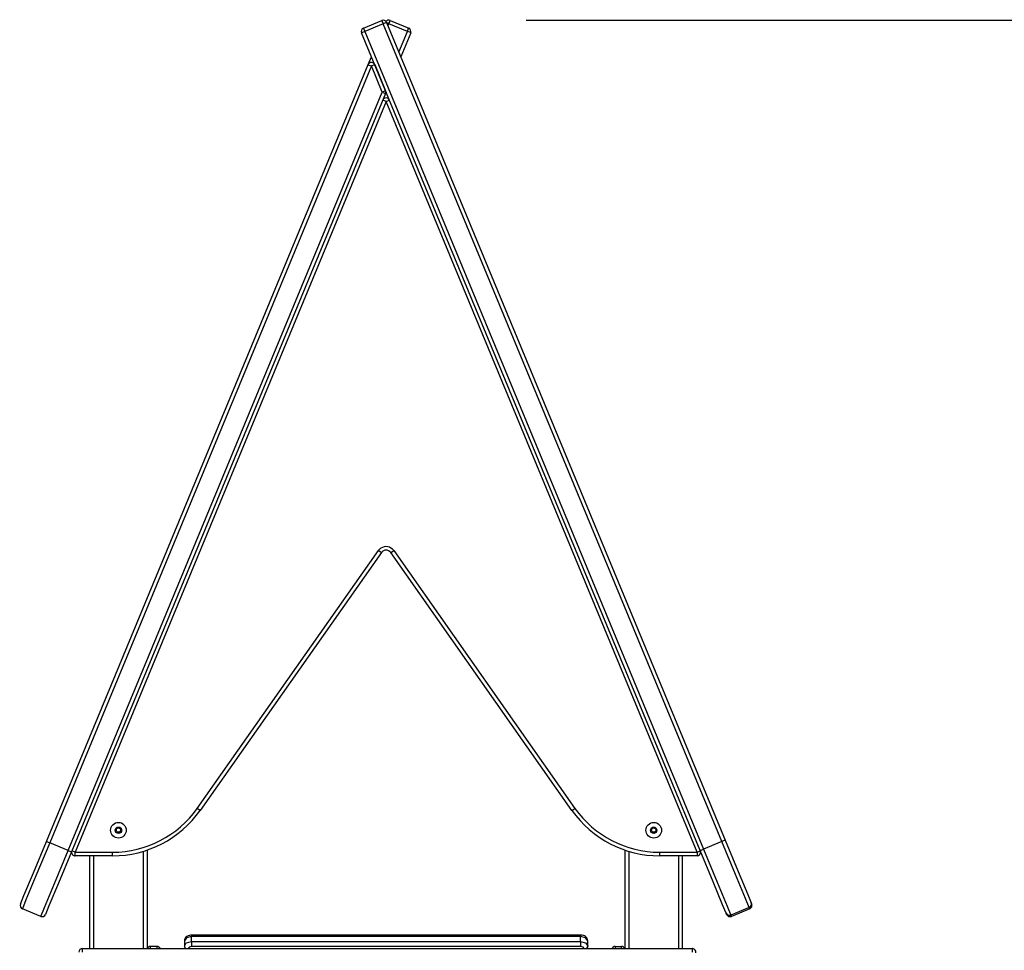
# Model space of a CAD drawing. Units: inches. Extents: x 88 to 211, y 30 to 180.
# Drawn here: x 153 to 167, y 167 to 180 of the extents above; entities that cross this region are included whole.
import ezdxf

# ---------------------------------------------------------------- set-up
doc = ezdxf.new("R2010")
doc.units = ezdxf.units.IN
doc.header["$MEASUREMENT"] = 0
doc.layers.add('Ebene 1', color=7, linetype='Continuous')

# ---------------------------------------------------------------- blocks, each defined once
blk = doc.blocks.new('block 2')
at = {"layer": 'Ebene 1', "color": 179, "lineweight": 25, "true_color": 0x1a171b}
for points in [[(157.843, 180.032), (158.102, 180.139)], [(158.121, 180.092), (157.862, 179.985)], [(158.102, 180.139), (158.107, 180.125), (158.121, 180.092)], [(158.167, 180.111), (158.153, 180.106), (158.121, 180.092)], [(162.866, 168.636), (158.121, 180.092)], [(158.167, 180.111), (162.912, 168.656)], [(158.2, 180.092), (158.184, 180.099), (158.17, 180.105)], [(158.2, 180.092), (158.187, 180.062)], [(158.2, 180.092), (158.213, 180.125), (158.219, 180.139)], [(158.459, 179.985), (158.2, 180.092)], [(158.219, 180.139), (158.477, 180.032)], [(160.121, 180.142), (190.57, 180.142)], [(157.816, 179.966), (157.829, 179.972), (157.862, 179.985)], [(162.561, 168.51), (157.816, 179.966)], [(157.843, 180.032), (157.848, 180.018), (157.862, 179.985)], [(157.862, 179.985), (162.607, 168.529)], [(158.339, 179.696), (158.459, 179.985)], [(158.505, 179.966), (158.366, 179.631)], [(158.459, 179.985), (158.472, 180.018), (158.477, 180.032)], [(158.505, 179.966), (158.491, 179.972), (158.459, 179.985)], [(157.908, 179.52), (157.955, 179.631)], [(153.401, 168.637), (157.908, 179.52)], [(157.955, 179.501), (153.447, 168.618)], [(157.908, 179.52), (157.922, 179.514), (157.955, 179.501)], [(158.001, 179.52), (157.987, 179.514), (157.955, 179.501)], [(158.106, 179.135), (157.955, 179.501)], [(157.981, 179.566), (157.974, 179.546)], [(158.001, 179.52), (158.152, 179.154)], [(153.706, 168.51), (158.106, 179.135)], [(158.152, 179.115), (153.752, 168.492)], [(158.152, 179.154), (158.139, 179.148), (158.106, 179.135)], [(158.106, 179.135), (158.139, 179.121), (158.152, 179.115)], [(158.16, 179.134), (158.152, 179.115)], [(158.161, 179.004), (153.803, 168.485)], [(158.161, 179.004), (158.127, 179.018), (158.114, 179.023)], [(158.161, 179.004), (158.193, 179.018), (158.207, 179.023)], [(162.518, 168.485), (158.161, 179.004)], [(155.514, 169.1), (158.054, 172.712)], [(158.095, 172.683), (155.555, 169.072)], [(158.095, 172.683), (158.083, 172.691), (158.054, 172.712)], [(158.226, 172.683), (158.238, 172.691), (158.267, 172.712)], [(160.765, 169.072), (158.226, 172.683)], [(158.267, 172.712), (160.806, 169.1)], [(155.555, 169.072), (155.543, 169.08), (155.514, 169.1)], [(160.765, 169.072), (160.777, 169.08), (160.806, 169.1)], [(153.037, 167.759), (153.086, 167.877), (153.219, 168.198), (153.401, 168.637)], [(153.447, 168.618), (153.255, 168.156), (153.115, 167.818), (153.064, 167.694)], [(153.401, 168.637), (153.414, 168.632), (153.447, 168.618)], [(153.706, 168.51), (153.447, 168.618)], [(162.866, 168.636), (162.607, 168.529)], [(162.912, 168.656), (162.899, 168.65), (162.866, 168.636)], [(163.249, 167.713), (163.197, 167.836), (163.057, 168.174), (162.866, 168.636)], [(162.912, 168.656), (163.094, 168.217), (163.227, 167.895), (163.276, 167.778)], [(153.323, 167.587), (153.374, 167.71), (153.514, 168.049), (153.706, 168.51)], [(153.752, 168.492), (153.57, 168.053), (153.437, 167.732), (153.388, 167.614)], [(153.706, 168.51), (153.738, 168.497), (153.752, 168.492)], [(153.803, 168.485), (153.77, 168.498), (153.757, 168.504)], [(153.803, 168.435), (153.803, 168.449), (153.803, 168.485)], [(153.803, 168.485), (154.328, 168.485)], [(154.328, 168.435), (154.328, 168.449), (154.328, 168.485)], [(154.76, 167.135), (154.76, 168.498)], [(154.811, 168.514), (154.811, 167.135)], [(161.511, 167.135), (161.511, 168.514)], [(161.56, 168.498), (161.56, 167.135)], [(161.992, 168.485), (161.992, 168.449), (161.992, 168.435)], [(161.992, 168.485), (162.518, 168.485)], [(162.518, 168.485), (162.55, 168.498), (162.564, 168.504)], [(162.518, 168.485), (162.518, 168.449), (162.518, 168.435)], [(162.561, 168.51), (162.575, 168.515), (162.607, 168.529)], [(162.925, 167.632), (162.876, 167.75), (162.743, 168.071), (162.561, 168.51)], [(162.607, 168.529), (162.799, 168.067), (162.939, 167.729), (162.99, 167.605)], [(154.328, 168.435), (153.803, 168.435)], [(154.01, 167.135), (154.01, 168.434)], [(154.061, 168.434), (154.061, 167.135)], [(162.518, 168.435), (161.992, 168.435)], [(162.261, 167.135), (162.261, 168.434)], [(162.31, 168.434), (162.31, 167.135)], [(163.276, 167.778), (163.283, 167.759)], [(163.28, 167.758), (163.282, 167.759), (163.283, 167.759)], [(153.323, 167.587), (153.064, 167.694)], [(162.932, 167.614), (162.925, 167.632)], [(163.249, 167.713), (162.99, 167.605)], [(163.256, 167.694), (162.998, 167.587)], [(163.256, 167.694), (163.254, 167.699), (163.249, 167.713)], [(162.932, 167.614), (162.933, 167.614), (162.936, 167.616)], [(162.998, 167.587), (162.996, 167.592), (162.99, 167.605)], [(155.435, 167.324), (155.419, 167.323), (155.404, 167.321), (155.385, 167.314), (155.367, 167.304), (155.356, 167.294), (155.347, 167.282), (155.34, 167.27), (155.336, 167.257), (155.335, 167.245), (155.336, 167.234)], [(155.435, 167.306), (155.365, 167.287), (155.335, 167.243)], [(155.335, 167.243), (155.335, 167.173)], [(155.336, 167.168), (155.361, 167.215), (155.435, 167.236)], [(155.435, 167.324), (155.435, 167.32), (155.435, 167.306)], [(160.885, 167.324), (155.435, 167.324)], [(155.435, 167.236), (155.435, 167.306)], [(160.885, 167.306), (155.435, 167.306)], [(155.435, 167.236), (155.435, 167.199), (155.435, 167.165)], [(155.435, 167.236), (160.885, 167.236)], [(160.984, 167.243), (160.984, 167.252), (160.983, 167.262), (160.978, 167.274), (160.972, 167.285), (160.963, 167.295), (160.953, 167.304), (160.94, 167.312), (160.926, 167.318), (160.908, 167.322), (160.89, 167.324), (160.887, 167.324), (160.885, 167.324)], [(160.885, 167.324), (160.885, 167.32), (160.885, 167.306)], [(160.986, 167.243), (160.956, 167.287), (160.885, 167.306)], [(160.885, 167.236), (160.885, 167.306)], [(160.885, 167.236), (160.956, 167.217), (160.986, 167.173)], [(160.885, 167.236), (160.885, 167.199), (160.885, 167.165)], [(160.986, 167.173), (160.986, 167.243)], [(153.905, 167.085), (153.905, 167.121), (153.905, 167.135)], [(153.905, 167.135), (162.453, 167.135)], [(154.86, 167.135), (154.86, 167.158), (154.86, 167.165)], [(154.95, 167.165), (154.86, 167.165)], [(154.95, 167.165), (154.95, 167.158), (154.95, 167.135)], [(155.336, 167.168), (155.342, 167.148), (155.36, 167.135)], [(155.336, 167.163), (155.34, 167.135)], [(155.435, 167.165), (155.401, 167.157), (155.385, 167.135)], [(160.885, 167.165), (155.435, 167.165)], [(160.935, 167.135), (160.92, 167.157), (160.885, 167.165)], [(160.985, 167.168), (160.978, 167.148), (160.96, 167.135)], [(160.981, 167.135), (160.985, 167.163)], [(160.985, 167.163), (160.984, 167.168), (160.984, 167.173)], [(161.37, 167.165), (161.37, 167.158), (161.37, 167.135)], [(161.37, 167.165), (161.46, 167.165)], [(161.46, 167.135), (161.46, 167.158), (161.46, 167.165)], [(162.453, 167.085), (162.453, 167.121), (162.453, 167.135)]]:
    blk.add_lwpolyline(points, dxfattribs=at)
for points in [[(158.167, 180.111), (158.156, 180.137), (158.127, 180.149), (158.102, 180.139)], [(158.219, 180.139), (158.198, 180.147), (158.174, 180.141), (158.161, 180.123)], [(157.843, 180.032), (157.817, 180.021), (157.806, 179.991), (157.816, 179.966)], [(158.505, 179.966), (158.515, 179.991), (158.503, 180.021), (158.477, 180.032)], [(158.152, 179.115), (158.158, 179.128), (158.158, 179.142), (158.152, 179.154)], [(154.328, 168.485), (154.8, 168.485), (155.243, 168.715), (155.514, 169.1)], [(154.328, 168.435), (154.816, 168.435), (155.274, 168.673), (155.555, 169.072)], [(160.765, 169.072), (161.046, 168.673), (161.504, 168.435), (161.992, 168.435)], [(160.806, 169.1), (161.078, 168.715), (161.521, 168.485), (161.992, 168.485)], [(153.037, 167.759), (153.027, 167.734), (153.039, 167.704), (153.064, 167.694)], [(163.249, 167.713), (163.274, 167.723), (163.286, 167.752), (163.276, 167.778)], [(163.256, 167.694), (163.282, 167.704), (163.294, 167.734), (163.283, 167.759)], [(162.925, 167.632), (162.935, 167.607), (162.964, 167.595), (162.99, 167.605)], [(153.323, 167.587), (153.348, 167.576), (153.378, 167.588), (153.388, 167.614)], [(162.932, 167.614), (162.943, 167.588), (162.972, 167.576), (162.998, 167.587)], [(153.905, 167.135), (153.878, 167.135), (153.856, 167.114), (153.855, 167.087)], [(154.86, 167.165), (154.841, 167.165), (154.822, 167.153), (154.814, 167.135)], [(154.996, 167.135), (154.988, 167.153), (154.97, 167.165), (154.95, 167.165)], [(161.37, 167.165), (161.351, 167.165), (161.332, 167.153), (161.325, 167.135)], [(161.506, 167.135), (161.498, 167.153), (161.48, 167.165), (161.46, 167.165)]]:
    blk.add_open_spline(points, degree=3, dxfattribs=at)
for points, knots in [([(158.001, 179.52), (157.99, 179.545), (157.961, 179.557), (157.935, 179.547), (157.923, 179.541), (157.914, 179.532), (157.908, 179.52)], [0, 0, 0, 0, 1, 1, 1, 2, 2, 2, 2]), ([(158.207, 179.023), (158.196, 179.049), (158.167, 179.061), (158.141, 179.05), (158.129, 179.045), (158.119, 179.035), (158.114, 179.023)], [0, 0, 0, 0, 1, 1, 1, 2, 2, 2, 2]), ([(158.267, 172.712), (158.225, 172.77), (158.144, 172.784), (158.086, 172.743), (158.073, 172.735), (158.063, 172.724), (158.054, 172.712)], [0, 0, 0, 0, 1, 1, 1, 2, 2, 2, 2]), ([(158.226, 172.683), (158.201, 172.719), (158.151, 172.728), (158.114, 172.702), (158.107, 172.697), (158.1, 172.691), (158.095, 172.683)], [0, 0, 0, 0, 1, 1, 1, 2, 2, 2, 2]), ([(154.411, 168.683), (154.471, 168.683), (154.52, 168.733), (154.52, 168.793), (154.52, 168.854), (154.471, 168.904), (154.411, 168.904), (154.35, 168.904), (154.3, 168.854), (154.3, 168.793), (154.3, 168.733), (154.35, 168.683), (154.411, 168.683), (154.411, 168.683), (154.411, 168.683), (154.411, 168.683)], [0, 0, 0, 0, 1, 1, 1, 2, 2, 2, 3, 3, 3, 4, 4, 4, 5, 5, 5, 5]), ([(161.911, 168.683), (161.971, 168.683), (162.02, 168.733), (162.02, 168.793), (162.02, 168.854), (161.971, 168.904), (161.911, 168.904), (161.85, 168.904), (161.8, 168.854), (161.8, 168.793), (161.8, 168.733), (161.85, 168.683), (161.911, 168.683), (161.911, 168.683), (161.911, 168.683), (161.911, 168.683)], [0, 0, 0, 0, 1, 1, 1, 2, 2, 2, 3, 3, 3, 4, 4, 4, 5, 5, 5, 5]), ([(154.411, 168.748), (154.435, 168.748), (154.455, 168.769), (154.455, 168.793), (154.455, 168.818), (154.435, 168.838), (154.411, 168.838), (154.385, 168.838), (154.365, 168.818), (154.365, 168.793), (154.365, 168.769), (154.386, 168.748), (154.411, 168.748), (154.411, 168.748), (154.411, 168.748), (154.411, 168.748)], [0, 0, 0, 0, 1, 1, 1, 2, 2, 2, 3, 3, 3, 4, 4, 4, 5, 5, 5, 5]), ([(154.381, 168.795), (154.381, 168.779), (154.394, 168.765), (154.411, 168.765), (154.427, 168.765), (154.441, 168.779), (154.441, 168.795), (154.441, 168.812), (154.427, 168.825), (154.411, 168.825), (154.394, 168.825), (154.381, 168.812), (154.381, 168.795), (154.381, 168.795), (154.381, 168.795), (154.381, 168.795)], [0, 0, 0, 0, 1, 1, 1, 2, 2, 2, 3, 3, 3, 4, 4, 4, 5, 5, 5, 5]), ([(161.911, 168.748), (161.935, 168.748), (161.955, 168.769), (161.955, 168.793), (161.955, 168.818), (161.935, 168.838), (161.911, 168.838), (161.885, 168.838), (161.865, 168.818), (161.865, 168.793), (161.865, 168.769), (161.886, 168.748), (161.911, 168.748), (161.911, 168.748), (161.911, 168.748), (161.911, 168.748)], [0, 0, 0, 0, 1, 1, 1, 2, 2, 2, 3, 3, 3, 4, 4, 4, 5, 5, 5, 5]), ([(161.88, 168.795), (161.88, 168.779), (161.894, 168.765), (161.911, 168.765), (161.927, 168.765), (161.941, 168.779), (161.941, 168.795), (161.941, 168.812), (161.927, 168.825), (161.911, 168.825), (161.894, 168.825), (161.88, 168.812), (161.88, 168.795), (161.88, 168.795), (161.88, 168.795), (161.88, 168.795)], [0, 0, 0, 0, 1, 1, 1, 2, 2, 2, 3, 3, 3, 4, 4, 4, 5, 5, 5, 5]), ([(153.757, 168.504), (153.746, 168.478), (153.758, 168.449), (153.784, 168.438), (153.79, 168.436), (153.797, 168.435), (153.803, 168.435)], [0, 0, 0, 0, 1, 1, 1, 2, 2, 2, 2]), ([(162.518, 168.435), (162.545, 168.435), (162.568, 168.457), (162.568, 168.485), (162.568, 168.491), (162.566, 168.498), (162.564, 168.504)], [0, 0, 0, 0, 1, 1, 1, 2, 2, 2, 2]), ([(162.502, 167.078), (162.506, 167.105), (162.487, 167.131), (162.46, 167.135), (162.457, 167.135), (162.455, 167.135), (162.453, 167.135)], [0, 0, 0, 0, 1, 1, 1, 2, 2, 2, 2])]:
    blk.add_open_spline(points, degree=3, knots=knots, dxfattribs=at)

msp = doc.modelspace()

# ---------------------------------------------------------------- block references
at = {"layer": 'Ebene 1'}
msp.add_blockref('block 2', (0, 0), dxfattribs=at)

doc.saveas('drawing.dxf')
